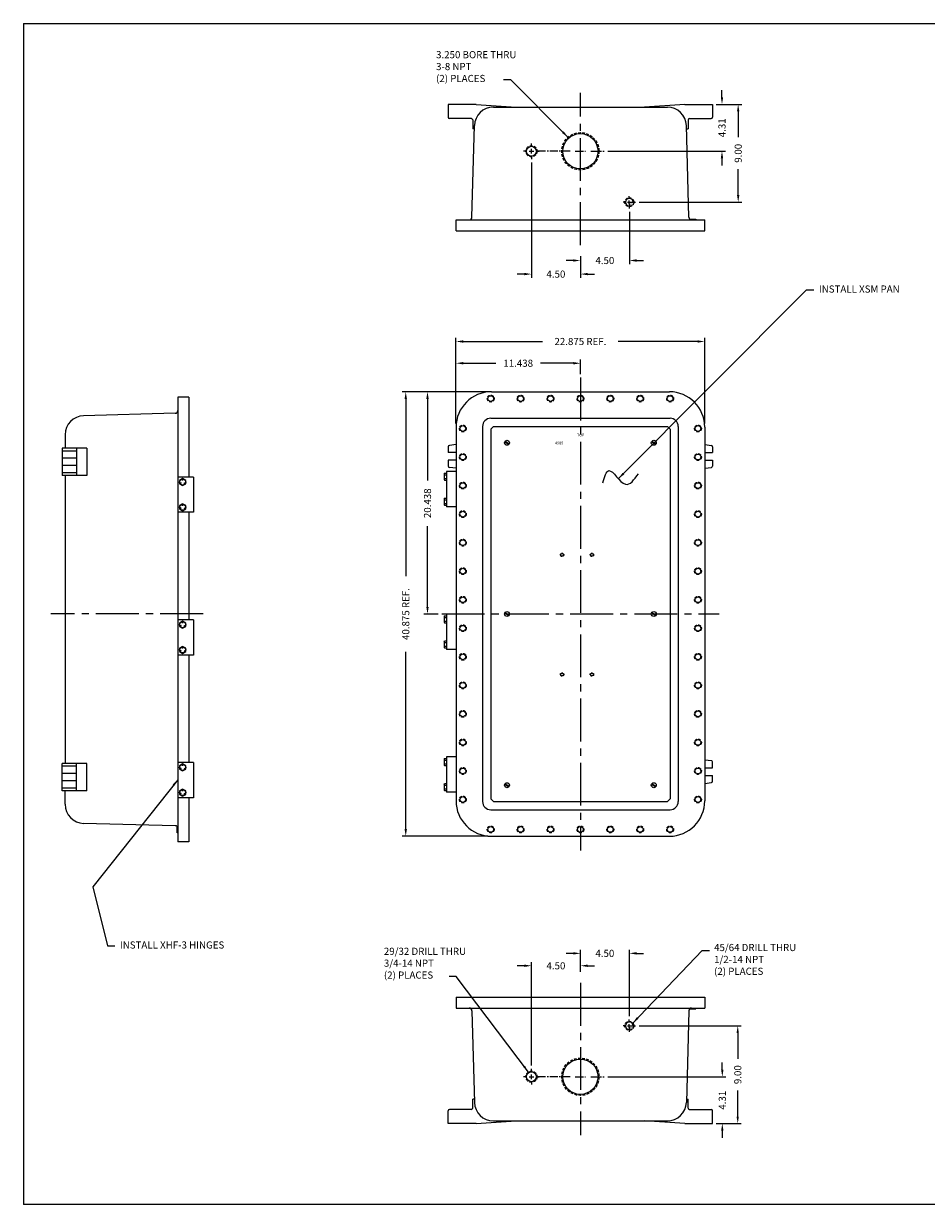
# Model space of a CAD drawing. Extents: x 0 to 166, y 0 to 109.
# Drawn here: x 0 to 83, y 0 to 109 of the extents above; entities that cross this region are included whole.
import ezdxf

# ---------------------------------------------------------------- set-up
doc = ezdxf.new("R2010")
doc.units = 0
doc.header["$MEASUREMENT"] = 0
for name, pattern in [('CENTER2', [1.125, 0.75, -0.125, 0.125, -0.125]), ('DASHED2', [0.375, 0.25, -0.125]), ('HIDDEN', [0.375, 0.25, -0.125])]:
    doc.linetypes.add(name, pattern=pattern)
doc.layers.get('0').update_dxf_attribs({"linetype": 'CONTINUOUS'})
doc.layers.get('DEFPOINTS').update_dxf_attribs({"linetype": 'CONTINUOUS'})
for name, color, linetype in [('CENTER', 1, 'CENTER2'), ('DIM', 3, 'CONTINUOUS'), ('DRILL', 5, 'CONTINUOUS'), ('DSIZE$0$BORDER', 170, 'CONTINUOUS'), ('HATCH', 6, 'CONTINUOUS'), ('HIDDEN', 2, 'HIDDEN'), ('TAP', 4, 'DASHED2')]:
    doc.layers.add(name, color=color, linetype=linetype)
doc.styles.add('ROMANS', font='ROMANS.SHX')
doc.dimstyles.new('MACH2$0', dxfattribs={"dimscale": 5.25, "dimtxt": 0.125, "dimasz": 0.125, "dimexe": 0.0625, "dimexo": 0.0625, "dimgap": 0.09, "dimtad": 0, "dimzin": 4, "dimdsep": 46, "dimtxsty": 'ROMANS', "dimcen": 0.09, "dimadec": 0, "dimazin": 0, "dimtfac": 0.625, "dimtofl": 0, "dimtmove": 0, "dimatfit": 3, "dimfxl": 1, "dimtolj": 1, "dimtzin": 4, "dimarcsym": 0})
doc.dimstyles.new('MACH2$7', dxfattribs={"dimscale": 5.25, "dimtxt": 0.125, "dimasz": 0.125, "dimexe": 0.0625, "dimexo": 0.0625, "dimgap": 0.09, "dimtad": 0, "dimtih": 1, "dimtoh": 1, "dimzin": 4, "dimdsep": 46, "dimtxsty": 'ROMANS', "dimcen": 0.09, "dimadec": 0, "dimazin": 0, "dimtfac": 0.625, "dimtofl": 0, "dimtmove": 0, "dimatfit": 3, "dimfxl": 1, "dimtolj": 1, "dimtzin": 4, "dimarcsym": 0})
doc.dimstyles.new('MACH3$0', dxfattribs={"dimscale": 5.25, "dimtxt": 0.125, "dimasz": 0.125, "dimexe": 0.0625, "dimexo": 0.0625, "dimgap": 0.09, "dimtad": 0, "dimdec": 3, "dimzin": 4, "dimdsep": 46, "dimtxsty": 'ROMANS', "dimcen": 0.09, "dimadec": 0, "dimazin": 0, "dimtfac": 0.625, "dimtdec": 3, "dimtofl": 0, "dimtmove": 0, "dimatfit": 3, "dimfxl": 1, "dimtolj": 1, "dimtzin": 4, "dimarcsym": 0})
doc.dimstyles.new('MACH3$7', dxfattribs={"dimscale": 5.25, "dimtxt": 0.125, "dimasz": 0.125, "dimexe": 0.0625, "dimexo": 0.0625, "dimgap": 0.09, "dimtad": 0, "dimtih": 1, "dimtoh": 1, "dimdec": 3, "dimzin": 4, "dimdsep": 46, "dimtxsty": 'ROMANS', "dimcen": 0.09, "dimadec": 0, "dimazin": 0, "dimtfac": 0.625, "dimtdec": 3, "dimtofl": 0, "dimtmove": 0, "dimatfit": 3, "dimfxl": 1, "dimtolj": 1, "dimtzin": 4, "dimarcsym": 0})

# ---------------------------------------------------------------- blocks, each defined once
blk = doc.blocks.new('DSIZE')
at = {"layer": 'DSIZE$0$BORDER'}
for p, q in [((0, 20.688), (31.625, 20.688)), ((0, 20.688), (0, 0)), ((31.625, 0), (0, 0))]:
    blk.add_line(p, q, dxfattribs=at)
blk = doc.blocks.new('*D2')
at = {"layer": 'DEFPOINTS', "color": 0, "transparency": 16777216}
for p in [(43.01, 74.74), (37.14, 54.3), (38.45, 54.3)]:
    blk.add_point(p, dxfattribs=at)
at = {"layer": 'DIM', "color": 0, "lineweight": -2, "transparency": 16777216}
for p, q in [((42.68, 74.74), (36.81, 74.74)), ((37.14, 74.09), (37.14, 66.59)), ((37.14, 54.96), (37.14, 62.39)), ((38.12, 54.3), (36.81, 54.3))]:
    blk.add_line(p, q, dxfattribs=at)
at = {"layer": 'DIM', "color": 0, "transparency": 16777216}
for points in [[(37.03, 74.09), (37.25, 74.09), (37.14, 74.74)], [(37.03, 54.96), (37.25, 54.96), (37.14, 54.3)]]:
    blk.add_solid(points, dxfattribs=at)
at = {"layer": 'DIM', "color": 0, "transparency": 16777216, "insert": (37.14, 64.49), "char_height": 0.656, "attachment_point": 5, "rotation": 90, "style": 'ROMANS'}
blk.add_mtext('\\A1;20.438', dxfattribs=at)
blk = doc.blocks.new('*D3')
at = {"layer": 'DEFPOINTS', "color": 0, "transparency": 16777216}
for p in [(35.14, 74.74), (43.01, 74.74), (43.01, 33.87)]:
    blk.add_point(p, dxfattribs=at)
at = {"layer": 'DIM', "color": 0, "lineweight": -2, "transparency": 16777216}
for p, q in [((42.68, 74.74), (34.81, 74.74)), ((35.14, 74.09), (35.14, 57.78)), ((35.14, 34.52), (35.14, 50.83)), ((42.68, 33.87), (34.81, 33.87))]:
    blk.add_line(p, q, dxfattribs=at)
at = {"layer": 'DIM', "color": 0, "transparency": 16777216}
for points in [[(35.03, 74.09), (35.25, 74.09), (35.14, 74.74)], [(35.03, 34.52), (35.25, 34.52), (35.14, 33.87)]]:
    blk.add_solid(points, dxfattribs=at)
at = {"layer": 'DIM', "color": 0, "transparency": 16777216, "insert": (35.14, 54.3), "char_height": 0.6562, "attachment_point": 5, "rotation": 90, "style": 'ROMANS'}
blk.add_mtext('\\A1;{40.875 REF.}', dxfattribs=at)
blk = doc.blocks.new('*D4')
at = {"layer": 'DEFPOINTS', "color": 0, "transparency": 16777216}
for p in [(51.2, 77.37), (51.2, 76.05), (39.76, 71.49)]:
    blk.add_point(p, dxfattribs=at)
at = {"layer": 'DIM', "color": 0, "lineweight": -2, "transparency": 16777216}
for p, q in [((39.76, 71.82), (39.76, 77.7)), ((40.42, 77.37), (43.43, 77.37)), ((50.54, 77.37), (47.53, 77.37)), ((51.2, 76.38), (51.2, 77.7))]:
    blk.add_line(p, q, dxfattribs=at)
at = {"layer": 'DIM', "color": 0, "transparency": 16777216}
for points in [[(40.42, 77.48), (40.42, 77.26), (39.76, 77.37)], [(50.54, 77.48), (50.54, 77.26), (51.2, 77.37)]]:
    blk.add_solid(points, dxfattribs=at)
at = {"layer": 'DIM', "color": 0, "transparency": 16777216, "insert": (45.48, 77.37), "char_height": 0.656, "attachment_point": 5, "style": 'ROMANS'}
blk.add_mtext('\\A1;11.438', dxfattribs=at)
blk = doc.blocks.new('*D5')
at = {"layer": 'DEFPOINTS', "color": 0, "transparency": 16777216}
for p in [(62.64, 79.37), (39.76, 71.49), (62.64, 71.49)]:
    blk.add_point(p, dxfattribs=at)
at = {"layer": 'DIM', "color": 0, "lineweight": -2, "transparency": 16777216}
for p, q in [((39.76, 71.82), (39.76, 79.7)), ((40.42, 79.37), (47.73, 79.37)), ((61.98, 79.37), (54.67, 79.37)), ((62.64, 71.82), (62.64, 79.7))]:
    blk.add_line(p, q, dxfattribs=at)
at = {"layer": 'DIM', "color": 0, "transparency": 16777216}
for points in [[(40.42, 79.48), (40.42, 79.26), (39.76, 79.37)], [(61.98, 79.48), (61.98, 79.26), (62.64, 79.37)]]:
    blk.add_solid(points, dxfattribs=at)
at = {"layer": 'DIM', "color": 0, "transparency": 16777216, "insert": (51.2, 79.37), "char_height": 0.6562, "attachment_point": 5, "style": 'ROMANS'}
blk.add_mtext('\\A1;{22.875 REF.}', dxfattribs=at)
blk = doc.blocks.new('3-8H')
for p, q in [((-0.01, 0.14), (-0.01, 0.24)), ((0.01, 0.14), (0.01, 0.24)), ((-0.13, -0.06), (-0.22, -0.11)), ((-0.12, -0.08), (-0.21, -0.13)), ((0.12, -0.08), (0.21, -0.13)), ((0.13, -0.06), (0.22, -0.11))]:
    blk.add_line(p, q)
blk.add_lwpolyline([(0.28, 0.16), (0, 0.32), (-0.28, 0.16), (-0.28, -0.16), (0, -0.32), (0.28, -0.16)], close=True)
blk.add_circle((0, 0), 0.281)
blk = doc.blocks.new('*D10')
at = {"layer": 'DEFPOINTS', "color": 0, "transparency": 16777216}
for p in [(63.36, 101.18), (53.39, 96.87), (64.22, 96.87)]:
    blk.add_point(p, dxfattribs=at)
at = {"layer": 'DIM', "color": 0, "lineweight": -2, "transparency": 16777216}
for p, q in [((64.22, 101.84), (64.22, 102.49)), ((63.68, 101.18), (64.55, 101.18)), ((53.72, 96.87), (64.55, 96.87)), ((64.22, 96.21), (64.22, 95.56))]:
    blk.add_line(p, q, dxfattribs=at)
at = {"layer": 'DIM', "color": 0, "transparency": 16777216}
for points in [[(64.11, 101.84), (64.33, 101.84), (64.22, 101.18)], [(64.11, 96.21), (64.33, 96.21), (64.22, 96.87)]]:
    blk.add_solid(points, dxfattribs=at)
at = {"layer": 'DIM', "color": 0, "transparency": 16777216, "insert": (64.22, 99.03), "char_height": 0.656, "attachment_point": 5, "rotation": 90, "style": 'ROMANS'}
blk.add_mtext('\\A1;4.31', dxfattribs=at)
blk = doc.blocks.new('*D11')
at = {"layer": 'DEFPOINTS', "color": 0, "transparency": 16777216}
for p in [(63.36, 101.18), (56.27, 92.18), (65.71, 92.18)]:
    blk.add_point(p, dxfattribs=at)
at = {"layer": 'DIM', "color": 0, "lineweight": -2, "transparency": 16777216}
for p, q in [((63.68, 101.18), (66.04, 101.18)), ((65.71, 100.53), (65.71, 98.15)), ((65.71, 92.84), (65.71, 95.21)), ((56.59, 92.18), (66.04, 92.18))]:
    blk.add_line(p, q, dxfattribs=at)
at = {"layer": 'DIM', "color": 0, "transparency": 16777216}
for points in [[(65.6, 100.53), (65.82, 100.53), (65.71, 101.18)], [(65.6, 92.84), (65.82, 92.84), (65.71, 92.18)]]:
    blk.add_solid(points, dxfattribs=at)
at = {"layer": 'DIM', "color": 0, "transparency": 16777216, "insert": (65.71, 96.68), "char_height": 0.656, "attachment_point": 5, "rotation": 90, "style": 'ROMANS'}
blk.add_mtext('\\A1;9.00', dxfattribs=at)
blk = doc.blocks.new('*D12')
at = {"layer": 'DEFPOINTS', "color": 0, "transparency": 16777216}
for p in [(55.7, 91.62), (51.2, 87.56), (55.7, 86.82)]:
    blk.add_point(p, dxfattribs=at)
at = {"layer": 'DIM', "color": 0, "lineweight": -2, "transparency": 16777216}
for p, q in [((55.7, 91.29), (55.7, 86.49)), ((51.2, 87.23), (51.2, 86.49)), ((50.54, 86.82), (49.89, 86.82)), ((56.36, 86.82), (57.01, 86.82))]:
    blk.add_line(p, q, dxfattribs=at)
at = {"layer": 'DIM', "color": 0, "transparency": 16777216}
for points in [[(50.54, 86.93), (50.54, 86.71), (51.2, 86.82)], [(56.36, 86.93), (56.36, 86.71), (55.7, 86.82)]]:
    blk.add_solid(points, dxfattribs=at)
at = {"layer": 'DIM', "color": 0, "transparency": 16777216, "insert": (53.45, 86.82), "char_height": 0.656, "attachment_point": 5, "style": 'ROMANS'}
blk.add_mtext('\\A1;4.50', dxfattribs=at)
blk = doc.blocks.new('*D13')
at = {"layer": 'DEFPOINTS', "color": 0, "transparency": 16777216}
for p in [(46.7, 96.15), (51.2, 87.56), (46.7, 85.57)]:
    blk.add_point(p, dxfattribs=at)
at = {"layer": 'DIM', "color": 0, "lineweight": -2, "transparency": 16777216}
for p, q in [((46.7, 95.82), (46.7, 85.24)), ((51.2, 87.23), (51.2, 85.24)), ((46.04, 85.57), (45.39, 85.57)), ((51.86, 85.57), (52.51, 85.57))]:
    blk.add_line(p, q, dxfattribs=at)
at = {"layer": 'DIM', "color": 0, "transparency": 16777216}
for points in [[(46.04, 85.68), (46.04, 85.46), (46.7, 85.57)], [(51.86, 85.68), (51.86, 85.46), (51.2, 85.57)]]:
    blk.add_solid(points, dxfattribs=at)
at = {"layer": 'DIM', "color": 0, "transparency": 16777216, "insert": (48.95, 85.57), "char_height": 0.656, "attachment_point": 5, "style": 'ROMANS'}
blk.add_mtext('\\A1;4.50', dxfattribs=at)
blk = doc.blocks.new('*D14')
at = {"layer": 'DEFPOINTS', "color": 0, "transparency": 16777216}
for p in [(55.7, 23.09), (51.2, 21.05), (55.7, 16.99)]:
    blk.add_point(p, dxfattribs=at)
at = {"layer": 'DIM', "color": 0, "lineweight": -2, "transparency": 16777216}
for p, q in [((50.54, 23.09), (49.89, 23.09)), ((51.2, 21.38), (51.2, 23.42)), ((55.7, 17.32), (55.7, 23.42)), ((56.36, 23.09), (57.01, 23.09))]:
    blk.add_line(p, q, dxfattribs=at)
at = {"layer": 'DIM', "color": 0, "transparency": 16777216}
for points in [[(50.54, 23.2), (50.54, 22.98), (51.2, 23.09)], [(56.36, 23.2), (56.36, 22.98), (55.7, 23.09)]]:
    blk.add_solid(points, dxfattribs=at)
at = {"layer": 'DIM', "color": 0, "transparency": 16777216, "insert": (53.45, 23.09), "char_height": 0.656, "attachment_point": 5, "style": 'ROMANS'}
blk.add_mtext('\\A1;4.50', dxfattribs=at)
blk = doc.blocks.new('*D15')
at = {"layer": 'DEFPOINTS', "color": 0, "transparency": 16777216}
for p in [(46.7, 21.95), (51.2, 21.05), (46.7, 12.46)]:
    blk.add_point(p, dxfattribs=at)
at = {"layer": 'DIM', "color": 0, "lineweight": -2, "transparency": 16777216}
for p, q in [((46.04, 21.95), (45.39, 21.95)), ((46.7, 12.79), (46.7, 22.27)), ((51.2, 21.38), (51.2, 22.27)), ((51.86, 21.95), (52.51, 21.95))]:
    blk.add_line(p, q, dxfattribs=at)
at = {"layer": 'DIM', "color": 0, "transparency": 16777216}
for points in [[(46.04, 22.06), (46.04, 21.84), (46.7, 21.95)], [(51.86, 22.06), (51.86, 21.84), (51.2, 21.95)]]:
    blk.add_solid(points, dxfattribs=at)
at = {"layer": 'DIM', "color": 0, "transparency": 16777216, "insert": (48.95, 21.95), "char_height": 0.656, "attachment_point": 5, "style": 'ROMANS'}
blk.add_mtext('\\A1;4.50', dxfattribs=at)
blk = doc.blocks.new('*D16')
at = {"layer": 'DEFPOINTS', "color": 0, "transparency": 16777216}
for p in [(53.39, 11.74), (64.25, 11.74), (63.36, 7.43)]:
    blk.add_point(p, dxfattribs=at)
at = {"layer": 'DIM', "color": 0, "lineweight": -2, "transparency": 16777216}
for p, q in [((64.25, 12.4), (64.25, 13.05)), ((53.72, 11.74), (64.58, 11.74)), ((63.68, 7.43), (64.58, 7.43)), ((64.25, 6.77), (64.25, 6.12))]:
    blk.add_line(p, q, dxfattribs=at)
at = {"layer": 'DIM', "color": 0, "transparency": 16777216}
for points in [[(64.14, 12.4), (64.36, 12.4), (64.25, 11.74)], [(64.14, 6.77), (64.36, 6.77), (64.25, 7.43)]]:
    blk.add_solid(points, dxfattribs=at)
at = {"layer": 'DIM', "color": 0, "transparency": 16777216, "insert": (64.25, 9.58), "char_height": 0.656, "attachment_point": 5, "rotation": 90, "style": 'ROMANS'}
blk.add_mtext('\\A1;4.31', dxfattribs=at)
blk = doc.blocks.new('*D17')
at = {"layer": 'DEFPOINTS', "color": 0, "transparency": 16777216}
for p in [(56.27, 16.43), (65.67, 16.43), (63.36, 7.43)]:
    blk.add_point(p, dxfattribs=at)
at = {"layer": 'DIM', "color": 0, "lineweight": -2, "transparency": 16777216}
for p, q in [((56.59, 16.43), (65.99, 16.43)), ((65.67, 15.77), (65.67, 13.4)), ((65.67, 8.08), (65.67, 10.46)), ((63.68, 7.43), (65.99, 7.43))]:
    blk.add_line(p, q, dxfattribs=at)
at = {"layer": 'DIM', "color": 0, "transparency": 16777216}
for points in [[(65.56, 15.77), (65.77, 15.77), (65.67, 16.43)], [(65.56, 8.08), (65.77, 8.08), (65.67, 7.43)]]:
    blk.add_solid(points, dxfattribs=at)
at = {"layer": 'DIM', "color": 0, "transparency": 16777216, "insert": (65.67, 11.93), "char_height": 0.656, "attachment_point": 5, "rotation": 90, "style": 'ROMANS'}
blk.add_mtext('\\A1;9.00', dxfattribs=at)

msp = doc.modelspace()

# ---------------------------------------------------------------- hatches: boundary and pattern name
at = {"layer": 'HATCH', "linetype": 'Continuous'}
h = msp.add_hatch(dxfattribs=at)
h.set_pattern_fill('DOTS', color=256, scale=0.75, style=0)
h.paths.add_polyline_path([(55.6996, 92.1814), (55.6996, 92.0239), (55.6996, 91.7727, 0.41421356), (56.1083, 92.1814), (55.8571, 92.1814)])
h = msp.add_hatch(dxfattribs=at)
h.set_pattern_fill('DOTS', color=256, scale=0.75, style=0)
h.paths.add_polyline_path([(55.6996, 16.2705), (55.6996, 16.0193, 0.41421356), (56.1083, 16.428), (55.8571, 16.428), (55.6996, 16.428)])

# ---------------------------------------------------------------- linework, layer by layer
for p, q in [((41.6058, 101.1814), (39.0433, 101.1814)), ((39.0433, 101.1814), (39.0433, 99.9939)), ((41.6058, 101.1814), (45.2933, 100.9314)), ((60.7933, 101.1814), (57.1058, 100.9314)), ((60.7933, 101.1814), (63.3558, 101.1814)), ((63.3558, 101.1814), (63.3558, 99.9939)), ((43.2019, 100.9314), (59.1973, 100.9314)), ((41.1683, 99.8689), (39.1683, 99.8689)), ((41.2318, 90.7998), (41.4525, 99.2272)), ((41.2933, 99.7439), (41.2933, 98.9314)), ((41.4447, 98.9314), (41.2933, 98.9314)), ((61.1674, 90.7998), (60.9467, 99.2272)), ((60.9544, 98.9314), (61.1058, 98.9314)), ((61.1058, 99.7439), (61.1058, 98.9314)), ((61.2308, 99.8689), (63.2308, 99.8689)), ((39.7621, 89.5564), (39.7621, 90.5564)), ((39.7621, 90.5564), (62.6371, 90.5564)), ((61.2874, 90.6189), (61.8178, 90.6189)), ((61.2874, 90.6189), (61.2874, 90.5928)), ((61.8178, 90.6189), (61.8178, 90.5564)), ((62.6371, 89.5564), (62.6371, 90.5564)), ((39.7621, 89.5564), (62.6371, 89.5564)), ((15.1847, 74.2342), (14.1847, 74.2342)), ((14.1847, 74.2342), (14.1847, 33.3592)), ((15.1847, 74.2342), (15.1847, 66.9057)), ((43.0121, 74.7422), (59.3871, 74.7422)), ((13.9412, 72.7645), (5.5139, 72.5438)), ((42.9496, 72.3047), (59.4496, 72.3047)), ((3.8097, 70.7944), (3.8097, 69.5467)), ((39.7621, 71.4922), (39.7621, 37.1172)), ((42.1996, 71.5547), (42.1996, 37.0547)), ((60.1996, 71.5547), (60.1996, 37.0547)), ((62.6371, 71.4922), (62.6371, 37.1172)), ((3.5597, 69.5467), (3.5597, 67.0467)), ((5.8097, 69.5467), (3.5597, 69.5467)), ((4.8722, 69.5467), (4.8722, 67.0467)), ((5.8097, 69.5467), (5.8097, 67.0467)), ((39.0433, 69.6928), (39.0433, 69.1484)), ((39.7621, 69.8845), (39.1545, 69.817)), ((62.6371, 69.8845), (63.2446, 69.817)), ((63.3558, 69.6928), (63.3558, 69.1484)), ((4.8722, 69.2967), (3.5597, 69.2967)), ((4.8722, 68.6405), (3.5597, 68.6405)), ((39.7621, 69.1484), (39.0433, 69.1484)), ((39.0433, 68.4609), (39.0433, 67.9166)), ((39.7621, 68.4609), (39.0433, 68.4609)), ((62.6371, 69.1484), (63.3558, 69.1484)), ((62.6371, 68.4609), (63.3558, 68.4609)), ((63.3558, 68.4609), (63.3558, 67.9166)), ((4.8722, 67.953), (3.5597, 67.953)), ((38.8871, 67.4137), (38.8871, 64.1657)), ((39.7621, 67.4137), (38.8871, 67.4137)), ((39.7621, 67.7248), (39.1545, 67.7923)), ((62.6371, 67.7248), (63.2446, 67.7923)), ((4.8722, 67.2967), (3.5597, 67.2967)), ((5.8097, 67.0467), (3.5597, 67.0467)), ((3.8097, 67.0467), (3.8097, 40.5467)), ((15.6222, 66.9057), (14.1847, 66.9057)), ((15.6222, 66.9057), (15.6222, 63.6577)), ((38.6687, 67.2269), (38.6938, 67.2704)), ((38.6687, 67.2269), (38.6687, 66.6644)), ((38.6687, 66.6644), (38.6938, 66.6209)), ((38.6938, 67.2704), (38.8871, 67.2704)), ((38.6938, 67.1081), (38.8871, 67.1081)), ((38.6938, 66.7833), (38.8871, 66.7833)), ((38.6938, 66.6209), (38.8871, 66.6209)), ((38.6687, 64.9149), (38.6938, 64.9584)), ((38.6687, 64.9149), (38.6687, 64.3524)), ((38.6687, 64.3524), (38.6938, 64.3089)), ((38.6938, 64.9584), (38.8871, 64.9584)), ((38.6938, 64.7961), (38.8871, 64.7961)), ((38.6938, 64.4713), (38.8871, 64.4713)), ((38.6938, 64.3089), (38.8871, 64.3089)), ((39.7621, 64.1657), (38.8871, 64.1657)), ((15.6222, 63.6577), (14.1847, 63.6577)), ((15.1847, 63.6577), (15.1847, 53.7807)), ((15.6222, 53.7807), (14.1847, 53.7807)), ((15.6222, 53.7807), (15.6222, 50.5327)), ((38.6687, 54.1019), (38.6938, 54.1454)), ((38.6687, 54.1019), (38.6687, 53.5394)), ((38.6687, 53.5394), (38.6938, 53.4959)), ((38.6938, 54.1454), (38.8871, 54.1454)), ((38.6938, 53.9831), (38.8871, 53.9831)), ((38.6938, 53.6583), (38.8871, 53.6583)), ((38.6938, 53.4959), (38.8871, 53.4959)), ((39.7621, 54.2887), (38.8871, 54.2887)), ((38.8871, 54.2887), (38.8871, 51.0407)), ((38.6687, 51.7899), (38.6938, 51.8334)), ((38.6687, 51.7899), (38.6687, 51.2274)), ((38.6687, 51.2274), (38.6938, 51.1839)), ((38.6938, 51.8334), (38.8871, 51.8334)), ((38.6938, 51.6711), (38.8871, 51.6711)), ((38.6938, 51.3463), (38.8871, 51.3463)), ((38.6938, 51.1839), (38.8871, 51.1839)), ((15.6222, 50.5327), (14.1847, 50.5327)), ((15.1847, 50.5327), (15.1847, 40.6557)), ((39.7621, 51.0407), (38.8871, 51.0407)), ((5.8097, 40.5467), (3.5597, 40.5467)), ((3.5597, 38.0467), (3.5597, 40.5467)), ((4.8722, 40.2967), (3.5597, 40.2967)), ((4.8722, 38.0467), (4.8722, 40.5467)), ((5.8097, 38.0467), (5.8097, 40.5467)), ((15.6222, 40.6557), (14.1847, 40.6557)), ((15.6222, 40.6557), (15.6222, 37.4077)), ((38.6687, 40.9769), (38.6938, 41.0204)), ((38.6687, 40.9769), (38.6687, 40.4144)), ((38.6687, 40.4144), (38.6938, 40.3709)), ((38.6938, 41.0204), (38.8871, 41.0204)), ((38.6938, 40.8581), (38.8871, 40.8581)), ((38.6938, 40.5333), (38.8871, 40.5333)), ((38.6938, 40.3709), (38.8871, 40.3709)), ((39.7621, 41.1637), (38.8871, 41.1637)), ((38.8871, 41.1637), (38.8871, 37.9157)), ((62.6371, 40.8845), (63.2446, 40.817)), ((63.3558, 40.1484), (63.3558, 40.6928)), ((4.8722, 39.6405), (3.5597, 39.6405)), ((62.6371, 40.1484), (63.3558, 40.1484)), ((62.6371, 39.4609), (63.3558, 39.4609)), ((63.3558, 38.9166), (63.3558, 39.4609)), ((4.8722, 38.953), (3.5597, 38.953)), ((4.8722, 38.2967), (3.5597, 38.2967)), ((5.8097, 38.0467), (3.5597, 38.0467)), ((3.8097, 36.799), (3.8097, 38.0467)), ((38.6687, 38.6649), (38.6938, 38.7084)), ((38.6687, 38.6649), (38.6687, 38.1024)), ((38.6687, 38.1024), (38.6938, 38.0589)), ((38.6938, 38.7084), (38.8871, 38.7084)), ((38.6938, 38.5461), (38.8871, 38.5461)), ((38.6938, 38.2213), (38.8871, 38.2213)), ((38.6938, 38.0589), (38.8871, 38.0589)), ((62.6371, 38.7248), (63.2446, 38.7923)), ((15.6222, 37.4077), (14.1847, 37.4077)), ((15.1847, 37.4077), (15.1847, 33.3592)), ((39.7621, 37.9157), (38.8871, 37.9157)), ((42.9496, 36.3047), (59.4496, 36.3047)), ((13.9412, 34.8289), (5.5139, 35.0496)), ((14.1222, 34.1785), (14.1222, 34.7444)), ((14.1483, 34.7089), (14.1222, 34.7089)), ((14.1847, 34.1785), (14.1222, 34.1785)), ((43.0121, 33.8672), (59.3871, 33.8672)), ((15.1847, 33.3592), (14.1847, 33.3592)), ((39.7621, 19.053), (62.6371, 19.053)), ((39.7621, 19.053), (39.7621, 18.053)), ((62.6371, 19.053), (62.6371, 18.053)), ((39.7621, 18.053), (62.6371, 18.053)), ((41.2318, 17.8095), (41.4525, 9.3822)), ((61.1674, 17.8095), (60.9467, 9.3822)), ((61.2874, 17.9905), (61.2874, 18.0166)), ((61.2874, 17.9905), (61.8178, 17.9905)), ((61.8178, 17.9905), (61.8178, 18.053)), ((41.1683, 8.7405), (39.1683, 8.7405)), ((41.2933, 8.8655), (41.2933, 9.678)), ((41.4447, 9.678), (41.2933, 9.678)), ((60.9544, 9.678), (61.1058, 9.678)), ((61.1058, 8.8655), (61.1058, 9.678)), ((61.2308, 8.7405), (63.2308, 8.7405)), ((39.0433, 7.428), (39.0433, 8.6155)), ((41.6058, 7.428), (45.2933, 7.678)), ((43.2019, 7.678), (59.1973, 7.678)), ((60.7933, 7.428), (57.1058, 7.678)), ((63.3558, 7.428), (63.3558, 8.6155)), ((41.6058, 7.428), (39.0433, 7.428)), ((60.7933, 7.428), (63.3558, 7.428))]:
    msp.add_line(p, q)
at = {"ltscale": 5.25}
for p, q in [((43.1996, 71.5547), (42.9496, 71.3047)), ((42.9496, 71.3047), (42.9496, 37.3047)), ((43.1996, 71.5547), (59.1996, 71.5547)), ((59.1996, 71.5547), (59.4496, 71.3047)), ((59.4496, 71.3047), (59.4496, 37.3047)), ((43.1996, 37.0547), (42.9496, 37.3047)), ((43.1996, 37.0547), (59.1996, 37.0547)), ((59.1996, 37.0547), (59.4496, 37.3047))]:
    msp.add_line(p, q, dxfattribs=at)
at = {"ltscale": 5}
for p, q in [((44.2389, 70.1469), (44.6293, 69.9111)), ((44.2699, 70.1982), (44.6603, 69.9625)), ((57.7389, 70.1469), (58.1293, 69.9111)), ((57.7699, 70.1982), (58.1603, 69.9625)), ((44.2389, 54.3969), (44.6293, 54.1611)), ((44.2699, 54.4482), (44.6603, 54.2125)), ((57.7389, 54.3969), (58.1293, 54.1611)), ((57.7699, 54.4482), (58.1603, 54.2125)), ((44.2389, 38.6469), (44.6293, 38.4111)), ((44.2699, 38.6982), (44.6603, 38.4625)), ((57.7389, 38.6469), (58.1293, 38.4111)), ((57.7699, 38.6982), (58.1603, 38.4625))]:
    msp.add_line(p, q, dxfattribs=at)
for centre in [(44.4496, 70.0547), (57.9496, 70.0547), (44.4496, 54.3047), (57.9496, 54.3047), (44.4496, 38.5547), (57.9496, 38.5547)]:
    msp.add_circle(centre, 0.23)
for centre, radius, start, end in [((39.1683, 99.9939), 0.125, 180, 270), ((43.2019, 99.1814), 1.75, 90, 178.5), ((59.1973, 99.1814), 1.75, 1.5, 90), ((63.2308, 99.9939), 0.125, 270, 0), ((41.1683, 99.7439), 0.125, 0, 90), ((61.2308, 99.7439), 0.125, 90, 180), ((40.9819, 90.8064), 0.25, 270, 358.5), ((61.4173, 90.8064), 0.25, 181.5, 270), ((43.0121, 71.4922), 3.25, 90, 180), ((59.3871, 71.4922), 3.25, 360, 90), ((13.9347, 73.0144), 0.25, 271.5, 360), ((5.5597, 70.7944), 1.75, 91.5, 180), ((42.9496, 71.5547), 0.75, 90, 180), ((59.4496, 71.5547), 0.75, 0, 90), ((39.1683, 69.6928), 0.125, 96.340192, 180), ((63.2308, 69.6928), 0.125, 0, 83.659808), ((39.1683, 67.9166), 0.125, 180, 263.659808), ((63.2308, 67.9166), 0.125, 276.340192, 0), ((38.8125, 67.1893), 0.1438, 154.384247, 214.384247), ((39.2061, 66.9457), 0.5374, 162.412046, 197.587954), ((38.8125, 66.7021), 0.1438, 145.615753, 205.615753), ((38.8125, 64.8773), 0.1438, 154.384247, 214.384247), ((39.2061, 64.6337), 0.5374, 162.412046, 197.587954), ((38.8125, 64.3901), 0.1438, 145.615753, 205.615753), ((38.8125, 54.0643), 0.1438, 154.384247, 214.384247), ((39.2061, 53.8207), 0.5374, 162.412046, 197.587954), ((38.8125, 53.5771), 0.1438, 145.615753, 205.615753), ((38.8125, 51.7523), 0.1438, 154.384247, 214.384247), ((39.2061, 51.5087), 0.5374, 162.412046, 197.587954), ((38.8125, 51.2651), 0.1438, 145.615753, 205.615753), ((38.8125, 40.9393), 0.1438, 154.384247, 214.384247), ((39.2061, 40.6957), 0.5374, 162.412046, 197.587954), ((38.8125, 40.4521), 0.1438, 145.615753, 205.615753), ((63.2308, 40.6928), 0.125, 0, 83.659808), ((38.8125, 38.6273), 0.1438, 154.384247, 214.384247), ((39.2061, 38.3837), 0.5374, 162.412046, 197.587954), ((38.8125, 38.1401), 0.1438, 145.615753, 205.615753), ((63.2308, 38.9166), 0.125, 276.340192, 0), ((43.0121, 37.1172), 3.25, 180, 270), ((42.9496, 37.0547), 0.75, 180, 270), ((59.3871, 37.1172), 3.25, 270, 0), ((59.4496, 37.0547), 0.75, 270, 0), ((5.5597, 36.799), 1.75, 180, 268.5), ((13.9347, 34.579), 0.25, 0, 88.5), ((40.9819, 17.803), 0.25, 1.5, 90), ((61.4173, 17.803), 0.25, 90, 178.5), ((39.1683, 8.6155), 0.125, 90, 180), ((41.1683, 8.8655), 0.125, 270, 0), ((43.2019, 9.428), 1.75, 181.5, 270), ((59.1973, 9.428), 1.75, 270, 358.5), ((61.2308, 8.8655), 0.125, 180, 270), ((63.2308, 8.6155), 0.125, 360, 90)]:
    msp.add_arc(centre, radius, start, end)
at = {"layer": 'CENTER', "ltscale": 5.25}
for p, q in [((51.1996, 88.2439), (51.1996, 102.2439)), ((51.1996, 76.0547), (51.1996, 32.5547)), ((16.4972, 54.3047), (2.4972, 54.3047)), ((38.4496, 54.3047), (63.9496, 54.3047)), ((51.1996, 20.3655), (51.1996, 6.3655))]:
    msp.add_line(p, q, dxfattribs=at)
at = {"layer": 'CENTER'}
for p, q in [((46.2796, 96.8689), (45.9793, 96.8689)), ((46.4896, 96.8689), (46.9096, 96.8689)), ((46.6996, 97.2889), (46.6996, 97.5892)), ((46.6996, 96.6589), (46.6996, 97.0789)), ((50.2546, 96.8689), (47.1196, 96.8689)), ((47.1196, 96.8689), (47.4199, 96.8689)), ((50.7271, 96.8689), (51.6721, 96.8689)), ((52.1446, 96.8689), (53.3904, 96.8689)), ((46.6996, 96.4489), (46.6996, 96.1486)), ((55.6996, 92.4964), (55.6996, 92.7476)), ((55.6996, 92.0239), (55.6996, 92.3389)), ((55.3846, 92.1814), (55.1334, 92.1814)), ((55.5421, 92.1814), (55.8571, 92.1814)), ((55.6996, 92.0239), (55.6996, 91.6152)), ((55.8571, 92.1814), (56.2658, 92.1814)), ((55.3846, 16.428), (55.1334, 16.428)), ((55.5421, 16.428), (55.8571, 16.428)), ((55.6996, 16.743), (55.6996, 16.9942)), ((55.6996, 16.2705), (55.6996, 16.5855)), ((55.8571, 16.428), (56.2658, 16.428)), ((55.6996, 16.2705), (55.6996, 15.8618)), ((46.6996, 12.1605), (46.6996, 12.4607)), ((46.6996, 11.5305), (46.6996, 11.9505)), ((46.2796, 11.7405), (45.9793, 11.7405)), ((46.4896, 11.7405), (46.9096, 11.7405)), ((46.6996, 11.3205), (46.6996, 11.0202)), ((50.2546, 11.7405), (47.1196, 11.7405)), ((47.1196, 11.7405), (47.4199, 11.7405)), ((50.7271, 11.7405), (51.6721, 11.7405)), ((52.1446, 11.7405), (53.3904, 11.7405))]:
    msp.add_line(p, q, dxfattribs=at)
at = {"layer": 'DIM'}
msp.add_spline([(53.2516, 66.379), (53.8253, 67.4889), (55.3385, 66.2319), (56.5309, 67.2009)], degree=3, dxfattribs=at)
at = {"layer": 'DRILL'}
for centre, radius in [((51.1996, 96.8689), 1.6203), ((46.6996, 96.8689), 0.4531), ((42.9496, 74.1172), 0.2656), ((45.6996, 74.1172), 0.2656), ((48.4496, 74.1172), 0.2656), ((51.1996, 74.1172), 0.2656), ((53.9496, 74.1172), 0.2656), ((56.6996, 74.1172), 0.2656), ((59.4496, 74.1172), 0.2656), ((40.3871, 71.3672), 0.2656), ((62.0121, 71.3672), 0.2656), ((40.3871, 68.7422), 0.2656), ((62.0121, 68.7422), 0.2656), ((40.3871, 66.1172), 0.2656), ((62.0121, 66.1172), 0.2656), ((40.3871, 63.4922), 0.2656), ((62.0121, 63.4922), 0.2656), ((40.3871, 60.8672), 0.2656), ((62.0121, 60.8672), 0.2656), ((49.5121, 59.7422), 0.1285), ((52.2621, 59.7422), 0.1285), ((40.3871, 58.2422), 0.2656), ((62.0121, 58.2422), 0.2656), ((40.3871, 55.6172), 0.2656), ((62.0121, 55.6172), 0.2656), ((40.3871, 52.9922), 0.2656), ((62.0121, 52.9922), 0.2656), ((40.3871, 50.3672), 0.2656), ((62.0121, 50.3672), 0.2656), ((40.3871, 47.7422), 0.2656), ((49.5121, 48.7422), 0.1285), ((52.2621, 48.7422), 0.1285), ((62.0121, 47.7422), 0.2656), ((40.3871, 45.1172), 0.2656), ((62.0121, 45.1172), 0.2656), ((40.3871, 42.4922), 0.2656), ((62.0121, 42.4922), 0.2656), ((40.3871, 39.8672), 0.2656), ((62.0121, 39.8672), 0.2656), ((40.3871, 37.2422), 0.2656), ((62.0121, 37.2422), 0.2656), ((42.9496, 34.4922), 0.2656), ((45.6996, 34.4922), 0.2656), ((48.4496, 34.4922), 0.2656), ((51.1996, 34.4922), 0.2656), ((53.9496, 34.4922), 0.2656), ((56.6996, 34.4922), 0.2656), ((59.4496, 34.4922), 0.2656), ((51.1996, 11.7405), 1.6203), ((46.6996, 11.7405), 0.4531)]:
    msp.add_circle(centre, radius, dxfattribs=at)
for centre in [(55.6996, 92.1814), (55.6996, 16.428)]:
    msp.add_arc(centre, 0.3516, 0, 270, dxfattribs=at)
at = {"layer": 'TAP'}
for centre, radius in [((51.1996, 96.8689), 1.7184), ((46.6996, 96.8689), 0.5103), ((55.6996, 92.1814), 0.4087), ((42.9496, 74.1172), 0.3125), ((45.6996, 74.1172), 0.3125), ((48.4496, 74.1172), 0.3125), ((51.1996, 74.1172), 0.3125), ((53.9496, 74.1172), 0.3125), ((56.6996, 74.1172), 0.3125), ((59.4496, 74.1172), 0.3125), ((40.3871, 71.3672), 0.3125), ((62.0121, 71.3672), 0.3125), ((40.3871, 68.7422), 0.3125), ((62.0121, 68.7422), 0.3125), ((40.3871, 66.1172), 0.3125), ((62.0121, 66.1172), 0.3125), ((40.3871, 63.4922), 0.3125), ((62.0121, 63.4922), 0.3125), ((40.3871, 60.8672), 0.3125), ((62.0121, 60.8672), 0.3125), ((40.3871, 58.2422), 0.3125), ((62.0121, 58.2422), 0.3125), ((40.3871, 55.6172), 0.3125), ((62.0121, 55.6172), 0.3125), ((40.3871, 52.9922), 0.3125), ((62.0121, 52.9922), 0.3125), ((40.3871, 50.3672), 0.3125), ((62.0121, 50.3672), 0.3125), ((40.3871, 47.7422), 0.3125), ((62.0121, 47.7422), 0.3125), ((40.3871, 45.1172), 0.3125), ((62.0121, 45.1172), 0.3125), ((40.3871, 42.4922), 0.3125), ((62.0121, 42.4922), 0.3125), ((40.3871, 39.8672), 0.3125), ((62.0121, 39.8672), 0.3125), ((40.3871, 37.2422), 0.3125), ((62.0121, 37.2422), 0.3125), ((42.9496, 34.4922), 0.3125), ((45.6996, 34.4922), 0.3125), ((48.4496, 34.4922), 0.3125), ((51.1996, 34.4922), 0.3125), ((53.9496, 34.4922), 0.3125), ((56.6996, 34.4922), 0.3125), ((59.4496, 34.4922), 0.3125), ((55.6996, 16.428), 0.4087), ((51.1996, 11.7405), 1.7184), ((46.6996, 11.7405), 0.5103)]:
    msp.add_circle(centre, radius, dxfattribs=at)
at = {"layer": 'TAP', "ltscale": 0.5}
for centre in [(49.5121, 59.7422), (52.2621, 59.7422), (49.5121, 48.7422), (52.2621, 48.7422)]:
    msp.add_circle(centre, 0.1562, dxfattribs=at)

# ---------------------------------------------------------------- block references
for p in [(14.6227, 66.4377), (14.6227, 64.1257), (14.6227, 53.3127), (14.6227, 51.0007), (14.6227, 40.1877), (14.6227, 37.8757)]:
    msp.add_blockref('3-8H', p)
at = {"layer": 'HIDDEN', "xscale": 5.25, "yscale": 5.25, "zscale": 5.25}
msp.add_blockref('DSIZE', (0, 0), dxfattribs=at)

# ---------------------------------------------------------------- texts
at = {"layer": 'DIM', "attachment_point": 4, "style": 'ROMANS'}
for s, insert, char_height in [('{3.250 BORE THRU}\\P{3-8 NPT}\\P{(2) PLACES}', (37.9287, 104.5731), 0.656), ('{INSTALL XSM PAN}', (73.1309, 84.11), 0.65625), ('TOP', (50.8885, 70.735), 0.25), ('4985', (48.871, 70.0037), 0.25), ('{INSTALL XHF-3 HINGES}', (8.8516, 23.7749), 0.65625), ('{45/64 DRILL THRU}\\P{1/2-14 NPT}\\P{(2) PLACES}', (63.4922, 22.4489), 0.656), ('{29/32 DRILL THRU}\\P{3/4-14 NPT}\\P{(2) PLACES}', (33.1295, 22.1016), 0.656)]:
    msp.add_mtext(s, dxfattribs=dict(at, insert=insert, char_height=char_height))

# ---------------------------------------------------------------- dimensions: what is measured, and where the dimension line sits
at = {"layer": 'DIM'}
for base, p1, p2, picture, middle in [((64.2198, 96.8689), (63.3558, 101.1814), (53.3904, 96.8689), '*D10', (64.2198, 99.0251)), ((65.7092, 92.1814), (63.3558, 101.1814), (56.2658, 92.1814), '*D11', (65.7092, 96.6814)), ((65.6656, 16.428), (63.3558, 7.428), (56.2658, 16.428), '*D17', (65.6656, 11.928)), ((64.2515, 11.7405), (63.3558, 7.428), (53.3904, 11.7405), '*D16', (64.2515, 9.5842))]:
    dim = msp.add_linear_dim(base=base, p1=p1, p2=p2, angle=90, dimstyle='MACH2$0', override={"dimscale": 5.25}, dxfattribs=at)
    dim.commit()
    dim.dimension.update_dxf_attribs({"geometry": picture, "text_midpoint": middle})
for base, p1, p2, picture, middle in [((46.6996, 85.571), (51.1996, 87.5564), (46.6996, 96.1486), '*D13', (48.9496, 85.571)), ((55.6996, 86.8218), (51.1996, 87.5564), (55.6996, 91.6152), '*D12', (53.4496, 86.8218)), ((55.6996, 23.0873), (51.1996, 21.053), (55.6996, 16.9942), '*D14', (53.4496, 23.0873)), ((46.6996, 21.9469), (51.1996, 21.053), (46.6996, 12.4607), '*D15', (48.9496, 21.9469))]:
    dim = msp.add_linear_dim(base=base, p1=p1, p2=p2, dimstyle='MACH2$0', override={"dimscale": 5.25}, dxfattribs=at)
    dim.commit()
    dim.dimension.update_dxf_attribs({"geometry": picture, "text_midpoint": middle})
for base, p1, p2, angle, picture, middle in [((62.6371, 79.3672), (39.7621, 71.4922), (62.6371, 71.4922), 180, '*D5', (51.1996, 79.3672)), ((35.1371, 74.7422), (43.0121, 33.8672), (43.0121, 74.7422), 270, '*D3', (35.1371, 54.3047))]:
    dim = msp.add_linear_dim(base=base, p1=p1, p2=p2, angle=angle, text='{<> REF.}', dimstyle='MACH3$0', override={"dimscale": 5.25}, dxfattribs=at)
    dim.commit()
    dim.dimension.update_dxf_attribs({"geometry": picture, "text_midpoint": middle, "dimtype": 160})
for base, p1, p2, angle, picture, middle in [((51.1995909915, 77.3671875), (39.7620909915, 71.4921875), (51.1995909915, 76.0546875), 180, '*D4', (45.4808409915, 77.3671875)), ((37.137091, 54.304687), (43.012091, 74.742188), (38.449591, 54.304687), 90, '*D2', (37.137091, 64.491437))]:
    dim = msp.add_linear_dim(base=base, p1=p1, p2=p2, angle=angle, dimstyle='MACH3$0', override={"dimscale": 5.25}, dxfattribs=at)
    dim.commit()
    dim.dimension.update_dxf_attribs({"geometry": picture, "text_midpoint": middle, "dimtype": 160})

# ---------------------------------------------------------------- leaders
at = {"layer": 'DIM', "annotation_type": 0, "has_hookline": 1}
for points, dimstyle, hookline_direction in [([(50.0584, 98.1536), (44.7992, 103.4307), (44.143, 103.4307)], 'MACH2$7', 1), ([(54.6875, 66.746), (72.0021, 84.11), (72.6584, 84.11)], 'MACH3$7', 0), ([(14.1847, 39.0658), (6.354, 29.1955), (7.7229, 23.7749), (8.3791, 23.7749)], 'MACH3$7', 0), ([(56.0202, 16.6814), (62.401, 23.339), (63.0572, 23.339)], 'MACH2$7', 0), ([(46.4163, 12.1649), (39.7908, 20.9717), (39.1345, 20.9717)], 'MACH2$7', 1)]:
    msp.add_leader(points, dimstyle=dimstyle, override={"dimscale": 5.25}, dxfattribs=dict(at, hookline_direction=hookline_direction))

doc.saveas('drawing.dxf')
